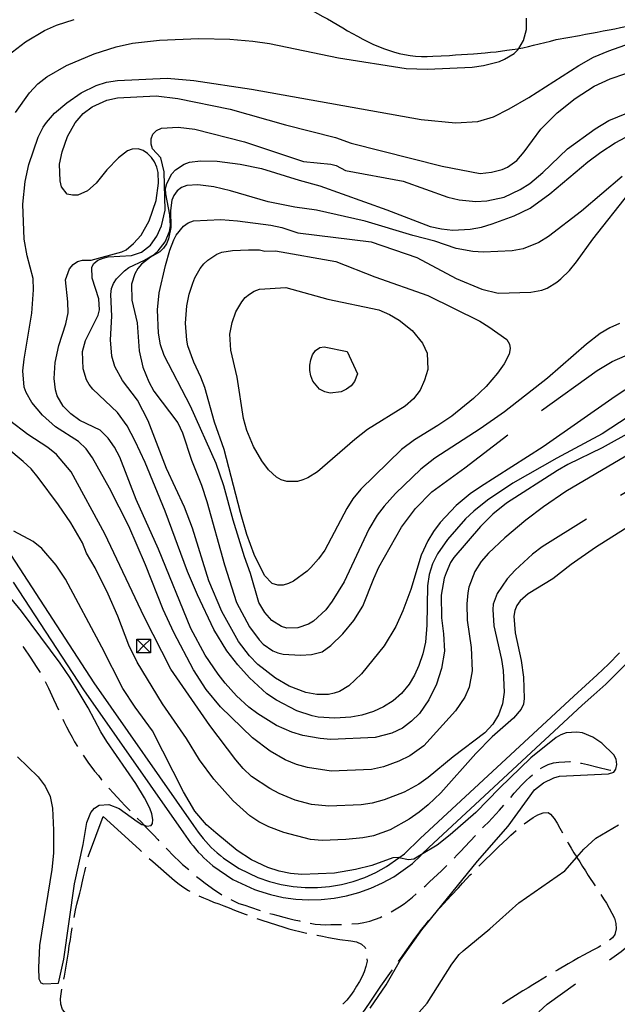
# Model space of a CAD drawing. Units: inches. Extents: x 682106 to 685829, y 4159278 to 4161670.
# Drawn here: x 684406 to 684694, y 4160381 to 4160854 of the extents above; entities that cross this region are included whole.
import ezdxf

# ---------------------------------------------------------------- set-up
doc = ezdxf.new("R2010")
doc.units = ezdxf.units.IN
doc.header["$MEASUREMENT"] = 0
doc.layers.add('Cartografia', color=7, linetype='Continuous')

# ---------------------------------------------------------------- blocks, each defined once
blk = doc.blocks.new('77')
at = {"layer": 'Cartografia', "color": 7, "linetype": 'Continuous'}
blk.add_lwpolyline([(684393.68, 4160608.89), (684441.67, 4160535.31), (684489.65, 4160466.77), (684490.72, 4160465.13), (684491.84, 4160463.54), (684493.01, 4160461.98), (684494.24, 4160460.46), (684495.51, 4160458.98), (684496.83, 4160457.54), (684498.2, 4160456.15), (684499.61, 4160454.8), (684501.06, 4160453.49), (684502.56, 4160452.24), (684504.1, 4160451.04), (684511.54, 4160446), (684520.63, 4160441.68), (684526.15, 4160439.77), (684531.82, 4160438.33), (684537.59, 4160437.36), (684543.42, 4160436.88), (684549.26, 4160436.89), (684555.09, 4160437.38), (684560.86, 4160438.35), (684566.52, 4160439.8), (684572.05, 4160441.72), (684577.39, 4160444.09), (684582.53, 4160446.9), (684588.49, 4160451.17), (684588.5, 4160451.17), (684591.17, 4160453.08), (684598.78, 4160460.51), (684672.74, 4160529), (684678.39, 4160534), (684683.93, 4160539.13), (684689.34, 4160544.4), (684694.62, 4160549.8)], dxfattribs=at)
blk = doc.blocks.new('78')
at = {"layer": 'Cartografia', "color": 7, "linetype": 'Continuous'}
blk.add_lwpolyline([(684402.9, 4160583.73), (684436.69, 4160531.94), (684484.84, 4160463.16), (684485.91, 4160461.54), (684487.04, 4160459.95), (684488.2, 4160458.4), (684489.41, 4160456.88), (684490.66, 4160455.39), (684491.95, 4160453.94), (684493.28, 4160452.53), (684494.65, 4160451.15), (684496.06, 4160449.81), (684497.51, 4160448.51), (684498.99, 4160447.26), (684508.55, 4160440.77), (684518.97, 4160435.82), (684520.86, 4160435.24), (684526.74, 4160433.43), (684532.75, 4160432.09), (684538.85, 4160431.25), (684545, 4160430.9), (684551.15, 4160431.05), (684557.27, 4160431.68), (684563.33, 4160432.81), (684569.27, 4160434.42), (684575.06, 4160436.51), (684580.67, 4160439.05), (684586.06, 4160442.04), (684595.03, 4160448.46), (684598.98, 4160452.32), (684599.35, 4160452.69), (684602.91, 4160456.16), (684676.76, 4160524.55), (684682.41, 4160529.55), (684688.06, 4160534.77), (684693.57, 4160540.15), (684698.96, 4160545.65)], dxfattribs=at)
blk = doc.blocks.new('81')
at = {"layer": 'Cartografia', "color": 7, "linetype": 'Continuous'}
blk.add_lwpolyline([(684697.77, 4160644.4), (684668.79, 4160627.4), (684658.05, 4160620.03), (684649.67, 4160613.62), (684639.45, 4160605.19), (684631.6, 4160597.72), (684628.17, 4160593.7), (684625.02, 4160588.86), (684622.12, 4160581.37), (684621.64, 4160578.7), (684621.16, 4160573.37), (684621.41, 4160565.43), (684623.21, 4160552.38), (684623.73, 4160541.19), (684622.29, 4160533.29), (684620.22, 4160528.5), (684615.71, 4160521.9), (684600.58, 4160505.05), (684593.69, 4160500.16), (684588.51, 4160497.63), (684581.04, 4160494.87), (684575.32, 4160493.64), (684555.83, 4160492.86), (684544.54, 4160494.63), (684539.29, 4160496.07), (684533.77, 4160498.23), (684526.46, 4160502.47), (684518.09, 4160508.83), (684502.58, 4160523.78), (684495.81, 4160532.14), (684489.7, 4160541.62), (684480.2, 4160559.5), (684475.11, 4160570.59), (684466.52, 4160592.13), (684458.43, 4160610.68), (684449.15, 4160629.05), (684441, 4160643.61), (684438.03, 4160647.94), (684434.25, 4160651.5), (684423.2, 4160658.58), (684416.92, 4160664.07), (684411.81, 4160670.22), (684409.06, 4160675.04), (684408.09, 4160677.64), (684407.49, 4160685.45), (684408.07, 4160691.14), (684411.87, 4160713.25), (684412.68, 4160724.37), (684412.42, 4160729.9), (684409.51, 4160740.74), (684408.18, 4160748.75), (684407.51, 4160765.71), (684408.58, 4160776.61), (684410.37, 4160784.76), (684414.82, 4160797.98), (684417.25, 4160802.68), (684418.83, 4160805.04), (684422.73, 4160809.44), (684428.64, 4160814.41), (684435.53, 4160819.19), (684442.84, 4160822.78), (684447.83, 4160824.34), (684453.09, 4160825.18), (684476.9, 4160826.28), (684489.84, 4160825.19), (684517.51, 4160821.05), (684599.3, 4160806.39), (684615.76, 4160804.87), (684626.45, 4160805.48), (684634.06, 4160807.76), (684641.6, 4160811.48), (684650.99, 4160816.98), (684675.1, 4160832.44), (684682.15, 4160836.38), (684689.59, 4160839.49), (684715.45, 4160848.52)], dxfattribs=at)
blk = doc.blocks.new('85')
at = {"layer": 'Cartografia', "color": 7, "linetype": 'Continuous'}
for points in [[(684703.19, 4160613.2), (684683.17, 4160600.47), (684671.38, 4160592.21), (684662.54, 4160585.41), (684650.71, 4160578.12), (684646.88, 4160574.81), (684645.3, 4160572.56), (684644.33, 4160570.11), (684643.85, 4160567.43), (684644.46, 4160559.39), (684647.37, 4160546.03), (684648.46, 4160538.12), (684648.82, 4160527.77), (684648.46, 4160525.11), (684647.37, 4160522.65), (684643.71, 4160518.26), (684633.4, 4160509.35), (684625.57, 4160501.39), (684608.61, 4160482.41), (684602.61, 4160476.71), (684598.2, 4160473.13), (684593.41, 4160469.78), (684584.25, 4160464.53), (684576.31, 4160461.76), (684571.17, 4160460.79), (684562.9, 4160459.93), (684551.59, 4160459.41), (684546.02, 4160459.99), (684533.1, 4160463.25), (684525.86, 4160466.05), (684521.16, 4160468.48), (684516.81, 4160471.42), (684508.77, 4160478.52), (684499.49, 4160488.93), (684492.55, 4160498.25), (684486.29, 4160508.57), (684474.79, 4160525.27), (684462.54, 4160545.31), (684458.43, 4160553.44), (684453.2, 4160567.41), (684448.49, 4160578.04), (684442.24, 4160590.65), (684438.18, 4160597.81), (684436.14, 4160602.66), (684430.64, 4160612.29), (684424.69, 4160621.05), (684414.92, 4160634.22), (684411.48, 4160638.27), (684407.7, 4160641.83), (684392.67, 4160654.15)], [(684400.35, 4160837.33), (684408.73, 4160843.74), (684417.99, 4160849.23), (684423.66, 4160851.78), (684432.21, 4160854.47)], [(684598.31, 4160376.85), (684602.09, 4160381.24), (684613.99, 4160399.99), (684617.52, 4160404.61), (684619.36, 4160406.38), (684632.25, 4160416.98), (684646.25, 4160429.56), (684668.32, 4160444.8), (684674.08, 4160451.45), (684677.47, 4160455.35), (684683.26, 4160460.56), (684694.28, 4160467.09)]]:
    blk.add_lwpolyline(points, dxfattribs=at)
blk = doc.blocks.new('89')
at = {"layer": 'Cartografia', "color": 7, "linetype": 'Continuous'}
for points in [[(684522.62, 4160868.11), (684524.51, 4160867.77), (684525.44, 4160867.55), (684529.63, 4160866.56), (684534.65, 4160864.75), (684537.23, 4160863.66), (684539.94, 4160862.46), (684542.65, 4160861.14), (684545.25, 4160859.69), (684551.93, 4160856.03), (684552.56, 4160855.68), (684552.56, 4160855.68), (684554.15, 4160854.8), (684561.59, 4160850.45), (684563.82, 4160849.1), (684568.64, 4160846.43), (684571.11, 4160845.1), (684573.34, 4160843.88), (684575.92, 4160842.67), (684581.08, 4160840.62), (684583.53, 4160839.77), (684585.98, 4160838.92), (684588.66, 4160838.2), (684591.22, 4160837.72), (684593.89, 4160837.24), (684596.56, 4160836.88), (684599.34, 4160836.77), (684602.11, 4160836.77), (684604.87, 4160836.9), (684612.81, 4160837.27), (684615.69, 4160837.52), (684618.7, 4160837.66), (684621.58, 4160837.8), (684624.47, 4160837.93), (684629.99, 4160838.43), (684632.62, 4160838.79), (684635.26, 4160839.03), (684640.53, 4160839.76), (684643.05, 4160840.11), (684645.68, 4160840.48), (684646.16, 4160840.57), (684646.22, 4160840.58), (684648.19, 4160840.95), (684650.81, 4160841.56), (684653.32, 4160842.16), (684656.06, 4160842.76), (684658.68, 4160843.49), (684661.42, 4160844.1), (684664.28, 4160844.83), (684675.4, 4160846.79), (684678.26, 4160847.41), (684681.13, 4160847.9), (684684, 4160848.39), (684686.86, 4160849.01), (684689.73, 4160849.5), (684692.36, 4160850.11), (684695.11, 4160850.6), (684697.61, 4160851.19), (684702.63, 4160852.15), (684705.49, 4160852.76), (684713.95, 4160854.96), (684716.8, 4160855.82), (684719.17, 4160856.65), (684721.89, 4160857.86), (684724.48, 4160859.06), (684727.19, 4160860.39), (684728, 4160860.77), (684728.37, 4160860.94), (684729.15, 4160861.31), (684729.79, 4160861.6), (684729.81, 4160861.61), (684730.51, 4160861.97), (684732.38, 4160862.92), (684734.73, 4160864.24), (684737.18, 4160865.8), (684739.42, 4160866.98), (684741.64, 4160868.53), (684742.92, 4160869.6), (684742.93, 4160869.6), (684743.5, 4160870.07)], [(684321.34, 4160799.35), (684325.28, 4160800.6), (684328.01, 4160801.44), (684330.5, 4160802.4), (684332.86, 4160803.48), (684333.59, 4160803.88), (684333.66, 4160803.91), (684335.33, 4160804.8), (684337.67, 4160806.35), (684340, 4160808.02), (684340.14, 4160808.14), (684343.95, 4160811.1), (684345.93, 4160812.76), (684348.01, 4160814.66), (684349.96, 4160816.68), (684351.67, 4160818.93), (684353.36, 4160821.3), (684356.05, 4160825.76), (684357.15, 4160828.1), (684358.56, 4160831.61)], [(684297.44, 4160791.76), (684308.15, 4160795.17)]]:
    blk.add_lwpolyline(points, dxfattribs=at)
blk = doc.blocks.new('661')
at = {"layer": 'Cartografia', "color": 7, "linetype": 'Continuous'}
for points in [[(684841.04, 4160804.18), (684840.46, 4160800.8), (684839.41, 4160796.88)], [(684689.86, 4160402.07), (684695.42, 4160406.04), (684705.64, 4160414.47), (684714.2, 4160424.75), (684717, 4160429.22), (684717.86, 4160431.67), (684717.86, 4160434.2), (684716.42, 4160439.19), (684716.19, 4160441.71), (684716.54, 4160444.38), (684716.71, 4160444.91), (684717.39, 4160446.95), (684719.71, 4160451.51), (684721.3, 4160453.64), (684728.3, 4160461.19), (684729.51, 4160461.36), (684729.62, 4160461.37), (684735.43, 4160458.55), (684738, 4160457.3), (684743.01, 4160455.73), (684750.73, 4160455.6), (684752.98, 4160456.55), (684758.87, 4160462.12), (684775.97, 4160483.16), (684799.2, 4160509.78), (684801.1, 4160510.47), (684802.93, 4160510.08), (684813.35, 4160501.59), (684813.44, 4160501.52), (684817.8, 4160498.47), (684820.26, 4160497.5), (684822.92, 4160497.26), (684824.68, 4160497.59), (684828.18, 4160498.23), (684834.64, 4160500.74), (684838.42, 4160502.21), (684843.09, 4160504.02), (684843.69, 4160504.25), (684847.69, 4160505.98), (684852.28, 4160507.97), (684856.86, 4160509.95), (684859.28, 4160510.99), (684861.39, 4160512.07), (684865.85, 4160514.34), (684870.32, 4160516.62), (684874.77, 4160518.89), (684875.49, 4160519.26), (684881.89, 4160522.52), (684904.93, 4160534.92), (684914.68, 4160540.55), (684916.65, 4160541.97), (684918.99, 4160543.64), (684920.34, 4160545.75), (684920.27, 4160547.19), (684920.27, 4160547.2), (684919.2, 4160552.07), (684918.12, 4160556.96), (684917.99, 4160557.58), (684917.64, 4160562.57), (684917.62, 4160562.98), (684918.4, 4160564.22), (684922.3, 4160565.97), (684923.77, 4160566.96), (684924.4, 4160567.39), (684925.29, 4160569), (684925.21, 4160570.68), (684923.04, 4160581.19), (684921.2, 4160600.14), (684918.43, 4160610.5), (684912.41, 4160628.54), (684906.95, 4160652.87), (684906.1, 4160658.14), (684905.85, 4160663.55), (684906.59, 4160665.99), (684908.17, 4160668.23), (684910.25, 4160670.14), (684914.93, 4160673.25), (684935.05, 4160683.7), (684955.66, 4160696.58), (684960.25, 4160699.08), (684960.55, 4160700.3), (684960.32, 4160702.82), (684954.21, 4160720.25), (684953.8, 4160721.26), (684950.68, 4160728.91), (684950.26, 4160729.95), (684949.91, 4160732.47), (684950.21, 4160733.77), (684950.37, 4160734.46), (684950.51, 4160735.03), (684952.63, 4160738.32)], [(684813.73, 4160726.08), (684806.73, 4160711.75), (684803.82, 4160707.03), (684791.14, 4160691.98), (684785.26, 4160686.17), (684772.42, 4160674.61), (684765.68, 4160669.24), (684748.62, 4160657.6), (684695.24, 4160625.47)]]:
    blk.add_lwpolyline(points, dxfattribs=at)
blk = doc.blocks.new('664')
at = {"layer": 'Cartografia', "color": 7, "linetype": 'Continuous'}
for points in [[(684468.93, 4160556.42), (684468.93, 4160549.79), (684462.3, 4160549.79)], [(684462.3, 4160549.79), (684462.3, 4160556.42), (684468.93, 4160556.42)], [(684462.3, 4160549.79), (684465.61, 4160553.11), (684468.93, 4160556.42)]]:
    blk.add_lwpolyline(points, dxfattribs=at)

msp = doc.modelspace()

# ---------------------------------------------------------------- linework, layer by layer
at = {"layer": 'Cartografia', "color": 7, "linetype": 'Continuous'}
for points in [[(684404.03, 4160809.78), (684410.7, 4160819.25), (684414.72, 4160823.53), (684419.03, 4160826.86), (684428.53, 4160832.36), (684441.89, 4160838.04), (684452.34, 4160841.3), (684460.21, 4160843.11), (684473.28, 4160844.55), (684492.16, 4160845.43), (684507.12, 4160845.04), (684518.25, 4160844.1), (684526.14, 4160842.9), (684559.48, 4160836.13), (684592.02, 4160830.88), (684602.27, 4160830.64), (684623.8, 4160831.63), (684629.19, 4160832.36), (684636.93, 4160834.29), (684639.41, 4160835.37), (684643.98, 4160838.23), (684645.82, 4160840), (684646.16, 4160840.57), (684648.51, 4160844.46), (684649.96, 4160849.71), (684649.95, 4160855.14)], [(684701.07, 4160656.6), (684686.38, 4160648.45), (684669.88, 4160640.34), (684664.83, 4160637.45), (684640.25, 4160621.86), (684633.75, 4160616.49), (684627.76, 4160610.55), (684614.95, 4160595.62), (684613.37, 4160593.26), (684611.19, 4160588.34), (684610.34, 4160585.77), (684608.92, 4160577.51), (684609.06, 4160566.55), (684610.02, 4160558.88), (684610.4, 4160550.58), (684608.98, 4160542.2), (684606.56, 4160534.73), (684602.93, 4160527.22), (684598.41, 4160520.62), (684594.61, 4160516.83), (684590.19, 4160513.49), (684585.11, 4160511.09), (684577.02, 4160509.03), (684555.73, 4160508.04), (684550.53, 4160508.52), (684542.27, 4160509.95), (684537.01, 4160511.63), (684529.51, 4160514.78), (684520.57, 4160520.39), (684516.32, 4160523.69), (684510.41, 4160529.08), (684504.82, 4160535.21), (684501.49, 4160539.52), (684495.28, 4160548.63), (684488.3, 4160561.56), (684472.8, 4160599.65), (684462.06, 4160623.5), (684454.12, 4160643.86), (684451.61, 4160648.8), (684448.63, 4160653.12), (684444.72, 4160656.92), (684434.98, 4160661.65), (684430.62, 4160664.7), (684426.83, 4160668.51), (684424.07, 4160673.44), (684423.22, 4160676.29), (684422.6, 4160681.81), (684422.97, 4160689.42), (684424.88, 4160697.7), (684428.26, 4160708.1), (684429.34, 4160713.33), (684429.21, 4160718.75), (684428, 4160729.3), (684429.92, 4160734.57), (684431.64, 4160736.58), (684433.86, 4160738.12), (684436.24, 4160738.72), (684440.37, 4160738.75), (684455.15, 4160742.78), (684457.26, 4160743.7), (684460.7, 4160746.72), (684464.37, 4160750.74), (684468.26, 4160757.67), (684471.67, 4160767.47), (684472.85, 4160775.72), (684472.61, 4160780.89), (684472.01, 4160783.51), (684470.93, 4160786), (684469.39, 4160788.09), (684467.49, 4160790.05), (684465.37, 4160791.52), (684462.93, 4160792.25), (684460.16, 4160792.13), (684457.79, 4160791.29), (684453.49, 4160787.96), (684447.85, 4160782.16), (684442.72, 4160775.77), (684438.67, 4160772.09), (684433.95, 4160770.06), (684431.42, 4160769.95), (684428.86, 4160770.55), (684426.17, 4160774.04), (684425.44, 4160776.9), (684425.18, 4160784.96), (684426.35, 4160790.92), (684428.91, 4160798.15), (684432.7, 4160804.83), (684436.47, 4160809.23), (684440.78, 4160812.44), (684447.99, 4160815.66), (684453.11, 4160816.87), (684471.63, 4160817.84), (684482.17, 4160816.52), (684507.23, 4160811.42), (684533.98, 4160803.85), (684558, 4160797.73), (684565.6, 4160794.95), (684609.25, 4160783.96), (684627.62, 4160780.35), (684633.12, 4160781.08), (684638.25, 4160782.29), (684640.85, 4160783.49), (684645.28, 4160786.71), (684648.82, 4160790.85), (684656.76, 4160801.7), (684664.71, 4160809.54), (684673.42, 4160816.57), (684682.55, 4160822.42), (684690.22, 4160825.9), (684705.28, 4160831.18)], [(684590.55, 4160776.7), (684611.99, 4160769.02), (684617.47, 4160767.71), (684625.58, 4160767), (684630.87, 4160767.24), (684639.1, 4160769.07), (684646.89, 4160772.68), (684651.45, 4160775.66), (684657.72, 4160780.89), (684669.6, 4160792.29), (684683.02, 4160801.95), (684689.58, 4160805.87), (684715.48, 4160816.59)], [(684724.91, 4160680.36), (684686.31, 4160655.2), (684664.56, 4160643.47), (684643.3, 4160631.4), (684631.15, 4160623.24), (684624.52, 4160617.99), (684620.59, 4160614.32), (684611.9, 4160604.27), (684607.15, 4160597.43), (684604.6, 4160592.61), (684603.03, 4160587.48), (684602.2, 4160582.01), (684601.87, 4160563.08), (684601.28, 4160554.98), (684599.98, 4160549.37), (684598.07, 4160543.74), (684595.99, 4160539.07), (684593.42, 4160534.73), (684589.77, 4160530.22), (684585.72, 4160526.66), (684581.15, 4160523.8), (684576.2, 4160521.52), (684570.73, 4160519.82), (684565.35, 4160518.85), (684557.66, 4160518.37), (684549.69, 4160518.85), (684546.77, 4160519.44), (684539.42, 4160521.87), (684529.55, 4160526.95), (684524.94, 4160530.12), (684516.52, 4160537.68), (684510.92, 4160544.05), (684505.67, 4160550.8), (684499.41, 4160560.99), (684491.53, 4160577.62), (684486.8, 4160588.85), (684476.05, 4160618), (684466.29, 4160641.41), (684461.6, 4160651.67), (684457.64, 4160658.96), (684453, 4160665.5), (684441.16, 4160676.64), (684439.37, 4160678.85), (684438.18, 4160681.08), (684436.49, 4160686.43), (684436.22, 4160694.85), (684437.67, 4160700.1), (684443.73, 4160712.31), (684444.33, 4160714.87), (684444.09, 4160720.16), (684440.86, 4160730.13), (684440.62, 4160735.3), (684441.62, 4160737.04), (684443.59, 4160738.69), (684446.08, 4160739.65), (684448.58, 4160740.25), (684459.76, 4160740.89), (684464.62, 4160742.56), (684468.92, 4160746.01), (684471.98, 4160750.25), (684474.16, 4160755.29), (684476.07, 4160762.8), (684475.54, 4160781.3), (684473.96, 4160787.89), (684469.91, 4160792.33), (684469.21, 4160794.59), (684469.21, 4160797.12), (684470.07, 4160799.33), (684471.8, 4160801.1), (684474.27, 4160802.3), (684482.21, 4160802.78), (684490.33, 4160801.71), (684514.23, 4160795.59), (684542.63, 4160786.18), (684555.7, 4160784.85), (684558.38, 4160784.25), (684562.83, 4160781.81), (684590.55, 4160776.7)], [(684582.63, 4160762.96), (684603.49, 4160754.89), (684608.96, 4160753.81), (684614.53, 4160753.23), (684622.83, 4160753.61), (684628.2, 4160754.58), (684633.43, 4160756.15), (684643.98, 4160760.01), (684651.76, 4160763.75), (684661.2, 4160770.69), (684679.41, 4160786.11), (684685.7, 4160790.74), (684692.61, 4160795.16), (684705.55, 4160802.03)], [(684726.16, 4160695.12), (684692.59, 4160673.08), (684657.92, 4160648.82), (684627.72, 4160629.59), (684622.81, 4160626.23), (684616.08, 4160620.74), (684608.38, 4160612.55), (684605.09, 4160608.18), (684602.4, 4160603.71), (684599.23, 4160596.7), (684594.21, 4160580.32), (684590.34, 4160570.02), (684586.96, 4160562.51), (684581.37, 4160553.09), (684570.54, 4160539.69), (684564.42, 4160533.87), (684559.97, 4160531.13), (684557.35, 4160530.29), (684554.6, 4160529.8), (684549.07, 4160529.66), (684543.72, 4160530.62), (684535.74, 4160533.75), (684529.06, 4160537.54), (684520.56, 4160544.13), (684516.51, 4160548.28), (684511.37, 4160555.16), (684503.35, 4160569.61), (684497, 4160584.5), (684489.08, 4160609.8), (684485.36, 4160619.87), (684476.67, 4160638.51), (684467.77, 4160661.48), (684462.61, 4160671.36), (684455.43, 4160680.79), (684451.75, 4160687.49), (684450.31, 4160692.49), (684449.7, 4160700.41), (684450.38, 4160711.77), (684449.9, 4160722.23), (684450.13, 4160725.02), (684451.1, 4160727.47), (684452.56, 4160729.71), (684456.36, 4160733.62), (684458.58, 4160735.17), (684466.01, 4160738.65), (684470.7, 4160741.39), (684472.67, 4160743.17), (684475.96, 4160747.54), (684478.02, 4160752.58), (684478.5, 4160755.25), (684478.25, 4160760.54), (684476.34, 4160770.58), (684476.22, 4160773.22), (684476.83, 4160775.66), (684479.27, 4160780.23), (684480.99, 4160782.12), (684485.2, 4160784.97), (684487.69, 4160785.8), (684493.08, 4160786.54), (684501.04, 4160786.42), (684512.08, 4160784.88), (684522.41, 4160782.83), (684540.51, 4160777.16), (684550.52, 4160774.49), (684582.63, 4160762.96)], [(684696.01, 4160778.93), (684676.42, 4160762.23), (684660.47, 4160750.05), (684655.78, 4160747.3), (684648.33, 4160744.18), (684643.07, 4160743.22), (684629.24, 4160742.58), (684624.05, 4160742.82), (684616.14, 4160744.38), (684605.86, 4160747.88), (684595.13, 4160750.52), (684572.28, 4160757.42), (684548.77, 4160762.84), (684538.46, 4160764.17), (684525.57, 4160766.71), (684507.49, 4160772.02), (684499.45, 4160773.93), (684491.68, 4160775.02), (684486.4, 4160774.66), (684483.91, 4160773.7), (684481.81, 4160772.15), (684480.23, 4160769.91), (684479.25, 4160767.58), (684478.52, 4160762.6), (684478.78, 4160754.42), (684477.59, 4160748.94), (684476.61, 4160746.61), (684475.26, 4160744.5), (684473.41, 4160742.72), (684468.95, 4160740.23), (684464.65, 4160736.77), (684462.82, 4160734.64), (684461.37, 4160732.16), (684459.79, 4160727.15), (684460.03, 4160719.45), (684462.46, 4160708.59), (684463.56, 4160695.15), (684465.25, 4160687.27), (684468.11, 4160680.17), (684470.61, 4160675.71), (684482.04, 4160660.45), (684484.31, 4160655.61), (684488.66, 4160642.44), (684493.55, 4160630.49), (684496.08, 4160622.66), (684504.48, 4160592.19), (684510.38, 4160574.03), (684516.59, 4160562.27), (684521.21, 4160556.09), (684523.24, 4160554.02), (684527.85, 4160550.73), (684530.18, 4160549.76), (684532.86, 4160549.16), (684541.08, 4160548.58), (684546.37, 4160548.94), (684551.49, 4160550.26), (684555.81, 4160553.23), (684561.57, 4160558.92), (684566.82, 4160565.31), (684571.2, 4160572.26), (684576.37, 4160585.52), (684578.89, 4160590.94), (684589.81, 4160610.24), (684596.5, 4160619.23), (684604.33, 4160627.18), (684620.31, 4160638.77), (684640.9, 4160654.6)], [(684575.14, 4160747.55), (684597.06, 4160740), (684616.09, 4160729.92), (684628.5, 4160724.71), (684636.3, 4160722.9), (684651.95, 4160723.26), (684657.33, 4160724.23), (684659.81, 4160725.19), (684664.5, 4160728.06), (684666.47, 4160729.72), (684670.62, 4160733.77), (684674.05, 4160737.9), (684681.86, 4160748.87), (684699.4, 4160770.89)], [(684694.7, 4160708.25), (684689.98, 4160706.1), (684685.41, 4160703.36), (684678.78, 4160698.23), (684660.01, 4160681.94), (684639.3, 4160665.79), (684627.63, 4160657.54), (684605.75, 4160643.51), (684599, 4160638.14), (684586.89, 4160626.37), (684581.39, 4160620.33), (684578.1, 4160615.96), (684574.07, 4160609.27), (684562.1, 4160584.01), (684556.39, 4160574.59), (684553.33, 4160570.47), (684547.43, 4160565.02), (684544.97, 4160563.58), (684539.87, 4160561.77), (684534.57, 4160561.65), (684532.01, 4160562.37), (684527.41, 4160565.3), (684523.98, 4160569.23), (684521.11, 4160574.04), (684517.09, 4160587.96), (684514.18, 4160596.02), (684508.67, 4160613.6), (684504.17, 4160630.14), (684500.54, 4160640.94), (684488.18, 4160668.45), (684475.48, 4160692.81), (684473.79, 4160698.03), (684472.82, 4160703.53), (684472.29, 4160714.83), (684473.12, 4160723.06), (684476.13, 4160736.1), (684478.2, 4160743.55), (684480.13, 4160748.58), (684481.36, 4160750.8), (684484.77, 4160755.06), (684486.99, 4160756.61), (684489.6, 4160757.57), (684502.82, 4160758.3), (684510.8, 4160757.71), (684526.81, 4160755.56), (684532.17, 4160754.36), (684539.87, 4160751.94), (684575.14, 4160747.55)], [(684558.11, 4160738.08), (684576.89, 4160730.75), (684602.49, 4160721.7), (684627.41, 4160709.35), (684631.87, 4160706.66), (684640.47, 4160700.55), (684641.77, 4160698.33), (684641.99, 4160696.17), (684641.52, 4160693.49), (684639.2, 4160688.81), (684636.03, 4160684.32), (684630.55, 4160677.92), (684624.43, 4160672.1), (684613.97, 4160663.66), (684607.31, 4160659.13), (684595.94, 4160652.22), (684589.77, 4160647.6), (684570.17, 4160628.49), (684566.4, 4160623.86), (684563.48, 4160619.26), (684552.84, 4160599.25), (684549.78, 4160595.01), (684546.12, 4160590.86), (684544.27, 4160589.09), (684537.74, 4160584.33), (684535.39, 4160583.14), (684532.77, 4160582.41), (684530.24, 4160582.3), (684527.55, 4160583.14), (684523.88, 4160586.94), (684518.84, 4160597.07), (684515.38, 4160606.68), (684512.24, 4160617.26), (684504.33, 4160647.62), (684499.74, 4160660.79), (684495.11, 4160677.44), (684493.2, 4160682.42), (684489.73, 4160689.61), (684486.95, 4160697.55), (684486.35, 4160700.18), (684485.72, 4160708.46), (684486.42, 4160716.81), (684487.61, 4160722.41), (684489.3, 4160727.67), (684490.26, 4160730.24), (684492.83, 4160734.7), (684494.53, 4160736.95), (684496.5, 4160738.73), (684500.94, 4160741.58), (684503.31, 4160742.54), (684508.33, 4160743.37), (684516.15, 4160743.73), (684521.46, 4160743.62), (684524.01, 4160743.13), (684529.07, 4160743.25), (684558.11, 4160738.08)], [(684554.37, 4160719.95), (684578.83, 4160714.82), (684583.99, 4160712.64), (684588.7, 4160709.85), (684594.84, 4160704.83), (684599.81, 4160698.79), (684602.09, 4160693.96), (684602.45, 4160686.14), (684600.88, 4160681.01), (684598.69, 4160676.21), (684595.51, 4160671.96), (684591.46, 4160668.4), (684573.41, 4160657.32), (684567.25, 4160652.46), (684549.3, 4160636.8), (684544.61, 4160633.94), (684542.24, 4160632.98), (684539.74, 4160632.27), (684534.57, 4160632.15), (684531.88, 4160632.99), (684529.53, 4160634.32), (684525.75, 4160637.88), (684522.53, 4160642.19), (684518.48, 4160649), (684515.35, 4160656.81), (684513.76, 4160662.52), (684510.67, 4160682.38), (684507.54, 4160695.37), (684507.18, 4160703.19), (684508.25, 4160708.66), (684510.06, 4160713.92), (684512.85, 4160718.75), (684514.56, 4160720.76), (684516.65, 4160722.42), (684518.88, 4160723.85), (684521.36, 4160724.81), (684534.11, 4160725.52), (684554.37, 4160719.95)], [(684563.61, 4160694.71), (684568.56, 4160684.09), (684567.16, 4160680.41), (684565.45, 4160678.28), (684563.24, 4160676.61), (684560.77, 4160675.42), (684555.37, 4160674.8), (684552.81, 4160675.41), (684550.35, 4160676.62), (684547.03, 4160680.56), (684546.07, 4160683.05), (684545.71, 4160685.69), (684545.59, 4160688.21), (684546.08, 4160690.76), (684546.93, 4160693.21), (684548.4, 4160695.33), (684550.5, 4160696.75), (684552.53, 4160697.09), (684563.61, 4160694.71)], [(684657.07, 4160666.38), (684683.94, 4160685.58), (684691.21, 4160689.89), (684709.99, 4160698.11)], [(684678.77, 4160614.12), (684657.49, 4160600.72), (684652.83, 4160597.25), (684644.39, 4160589.63), (684640.61, 4160585.36), (684635.75, 4160578.39), (684633.94, 4160573.24), (684633.7, 4160570.7), (684634.18, 4160562.77), (684637.95, 4160546.55), (684638.67, 4160541.28), (684639.15, 4160530.82), (684638.33, 4160525.24), (684636.52, 4160519.97), (684633.72, 4160515.39), (684629.82, 4160511.23), (684614.56, 4160499.68), (684602.61, 4160489.84), (684598.06, 4160486.62), (684591.01, 4160482.68), (684581.42, 4160478.98), (684575.7, 4160477.51), (684570.32, 4160476.66), (684554.8, 4160475.94), (684546.45, 4160476.76), (684538.64, 4160478.81), (684530.9, 4160482.07), (684526.33, 4160484.51), (684517.63, 4160490.25), (684513.59, 4160494.16), (684510.02, 4160498.34), (684497.45, 4160514.75), (684478.73, 4160541.84), (684465.87, 4160567.04), (684446.91, 4160607.01), (684430.71, 4160636.87), (684423.69, 4160645.22), (684419.44, 4160648.64), (684409.87, 4160654.83), (684401.12, 4160661.53)], [(684574.72, 4160378.77), (684582.4, 4160389.97), (684589.31, 4160402.1), (684599.49, 4160416.55), (684626.28, 4160449.61), (684641.17, 4160466.32), (684653.74, 4160483.78), (684658.04, 4160487.23), (684663.11, 4160489.63), (684665.85, 4160490.36), (684689.42, 4160491.57), (684691.91, 4160492.41), (684692.93, 4160493.78), (684693.42, 4160496.1), (684693.07, 4160498.61), (684691.88, 4160500.72), (684686.2, 4160506.37), (684681.85, 4160509.18), (684676.82, 4160511.24), (684674.15, 4160511.59), (684668.98, 4160511.23), (684666.49, 4160510.4), (684664.26, 4160509.09), (684652.06, 4160499.24), (684636.95, 4160484.69), (684625.56, 4160472.95), (684613.17, 4160462.14), (684606.89, 4160457.15), (684599.35, 4160452.69), (684595.63, 4160450.48), (684593.12, 4160450.12), (684588.49, 4160451.17), (684588.24, 4160451.22), (684585.6, 4160451.1), (684575.53, 4160447.38), (684567.66, 4160445.45), (684557.5, 4160443.77), (684541.74, 4160443.05), (684536.3, 4160443.52), (684530.82, 4160444.71), (684525.43, 4160446.51), (684517.55, 4160450.12), (684510.6, 4160454.62), (684500.32, 4160463.18), (684495.92, 4160467.08), (684490.32, 4160473.57), (684484.82, 4160482.95), (684469.85, 4160512.27), (684461.49, 4160523.69), (684455.65, 4160532.58), (684445.58, 4160552.48), (684428.03, 4160585.29), (684423.5, 4160591.95), (684416.63, 4160599.95), (684412.49, 4160603.37), (684403.23, 4160608.25)], [(684404.99, 4160499.75), (684414.84, 4160490.08), (684418.3, 4160485.54), (684420.58, 4160480.59), (684421.8, 4160474.98), (684422.29, 4160464.52), (684422.2, 4160453.43), (684421.48, 4160445.56), (684415.46, 4160408.89), (684414.99, 4160398.14), (684415.23, 4160392.97), (684416.17, 4160390.96), (684417.39, 4160390.54), (684424.73, 4160390.88), (684427.21, 4160402.32), (684432.28, 4160438.59), (684436.47, 4160457.58), (684438.27, 4160468.15), (684440.22, 4160472.94), (684442.04, 4160475.07), (684444.27, 4160476.5), (684448.95, 4160476.84), (684453.86, 4160474.89), (684462.59, 4160468.55), (684464.7, 4160467.2), (684465.89, 4160466.79), (684467.15, 4160466.35), (684469.19, 4160466.69), (684469.86, 4160467.68), (684470.01, 4160469.62), (684469.53, 4160472.37), (684468.56, 4160474.97), (684466.04, 4160480.04), (684461.87, 4160486.83), (684447.92, 4160507.04), (684445.05, 4160511.72), (684438.97, 4160523.25), (684430.23, 4160537.67), (684425.44, 4160544.8), (684406.81, 4160569.85), (684396.35, 4160582.38)], [(684462.3, 4160556.42), (684465.61, 4160553.11), (684468.93, 4160549.79)], [(684407.5, 4160552.82), (684407.99, 4160552.19), (684411.09, 4160547.63), (684414.21, 4160542.72), (684415.77, 4160540.38), (684415.79, 4160540.33)], [(684418.17, 4160535.93), (684418.53, 4160535.32), (684419.85, 4160532.73), (684422.27, 4160527.42), (684423.59, 4160524.83), (684424.66, 4160522.42)], [(684426.7, 4160517.85), (684427.23, 4160516.69), (684428.55, 4160514.1), (684429.88, 4160511.39), (684431.19, 4160509.16), (684432.38, 4160506.92), (684433.81, 4160504.66)], [(684436.54, 4160500.47), (684437.18, 4160499.55), (684438.74, 4160497.09), (684442.06, 4160492.91), (684443.85, 4160490.7), (684445.39, 4160488.72), (684445.56, 4160488.51)], [(684656.67, 4160494.08), (684657.81, 4160494.81), (684660.41, 4160496.02), (684662.9, 4160496.85), (684665.41, 4160497.21), (684668.3, 4160497.34), (684670.82, 4160497.46), (684671.02, 4160497.43)], [(684675.97, 4160496.7), (684676.41, 4160496.63), (684679.21, 4160496.04), (684684.21, 4160494.71), (684689.57, 4160493.51), (684690.58, 4160493.34)], [(684642.33, 4160480.23), (684644.05, 4160482.24), (684647.72, 4160486.27), (684649.56, 4160488.16), (684651.76, 4160490.07), (684652.74, 4160491.01)], [(684448.84, 4160484.73), (684449.21, 4160484.32), (684450.98, 4160482.47), (684452.89, 4160480.27), (684454.8, 4160478.19), (684456.57, 4160476.35), (684458.59, 4160474.27), (684459.08, 4160473.78)], [(684628.8, 4160465.51), (684629.6, 4160466.39), (684631.56, 4160468.29), (684633.4, 4160470.3), (684635.24, 4160472.2), (684636.96, 4160474.08), (684639.06, 4160476.45)], [(684648.84, 4160467.52), (684653.15, 4160470.49), (684655.38, 4160471.8), (684657.87, 4160472.76), (684660.39, 4160472.88), (684661.51, 4160472.08), (684663.29, 4160470.12), (684664.72, 4160467.89), (684666.04, 4160465.42), (684667.31, 4160463.24)], [(684438.97, 4160451.55), (684439.13, 4160452.16), (684446.21, 4160471.05)], [(684446.21, 4160471.05), (684463.57, 4160455.22), (684464.68, 4160454.2)], [(684462.55, 4160470.18), (684464.53, 4160468.28), (684465.89, 4160466.79), (684465.9, 4160466.78), (684466.44, 4160466.2), (684470.49, 4160462.05), (684472.39, 4160459.96), (684472.95, 4160459.38)], [(684626.92, 4160447.07), (684630.45, 4160450.64), (684632.42, 4160452.42), (684634.49, 4160454.57), (684636.56, 4160456.59), (684640.61, 4160460.27), (684642.46, 4160462.04), (684645.02, 4160464.31)], [(684615.08, 4160450.97), (684616.5, 4160452.53), (684618.34, 4160454.42), (684620.18, 4160456.44), (684625.41, 4160461.84)], [(684669.68, 4160458.83), (684669.99, 4160458.26), (684671.43, 4160455.79), (684672.74, 4160453.56), (684674.08, 4160451.45), (684674.16, 4160451.34), (684675.59, 4160449.23), (684676.89, 4160447.01), (684678.32, 4160444.9), (684679.63, 4160442.67), (684682.9, 4160437.63)], [(684476.44, 4160455.8), (684480.49, 4160451.66), (684482.5, 4160449.71), (684484.39, 4160447.99), (684487.31, 4160445.48)], [(684468.37, 4160450.83), (684469.99, 4160449.37), (684480.53, 4160440.22), (684482.66, 4160438.51), (684485.02, 4160436.93), (684487.26, 4160435.46), (684487.8, 4160435.17)], [(684432.16, 4160422.35), (684432.87, 4160425.96), (684433.46, 4160428.76), (684434.9, 4160434.13), (684435.5, 4160436.69), (684436.12, 4160439.13), (684436.7, 4160442.04), (684437.31, 4160444.6), (684437.78, 4160446.7)], [(684600.63, 4160437.16), (684601.4, 4160437.85), (684603.24, 4160439.62), (684605.21, 4160441.28), (684609.02, 4160444.95), (684610.99, 4160446.73), (684611.59, 4160447.39)], [(684491.11, 4160442.23), (684493.05, 4160440.67), (684495.29, 4160438.97), (684499.91, 4160435.57), (684502.15, 4160434.11), (684503.22, 4160433.39)], [(684606.49, 4160425.11), (684610.12, 4160429.09), (684611.83, 4160431.1), (684613.67, 4160433), (684617.11, 4160436.77), (684619.18, 4160438.91), (684622.85, 4160442.94), (684623.41, 4160443.51)], [(684492.22, 4160432.85), (684494.42, 4160431.82), (684496.87, 4160430.85), (684499.33, 4160429.88), (684501.78, 4160429.03), (684504.23, 4160428.05), (684506.81, 4160427.09), (684509.39, 4160426), (684511.97, 4160425.04), (684514.54, 4160424.07), (684515.48, 4160423.69)], [(684507.62, 4160431.02), (684509.2, 4160430.21), (684511.53, 4160429.24), (684514.35, 4160428.28), (684517.04, 4160427.32), (684521.68, 4160425.87)], [(684584.75, 4160425.09), (684588.86, 4160427.51), (684590.96, 4160429.05), (684595.03, 4160432.25), (684596.89, 4160433.85)], [(684685.74, 4160433.52), (684687.01, 4160431.44), (684688.44, 4160429.34), (684689.75, 4160426.99), (684691.07, 4160424.52), (684692.27, 4160422.05), (684692.99, 4160419.55), (684693.11, 4160416.9), (684692.51, 4160414.22), (684691.26, 4160412.6), (684689.93, 4160411.47)], [(684520.16, 4160421.94), (684522.51, 4160421.07), (684533.15, 4160417.7), (684535.6, 4160416.97), (684543.4, 4160415.04), (684544.12, 4160414.88)], [(684526.45, 4160424.37), (684527.8, 4160423.96), (684530.24, 4160423.35), (684533.05, 4160422.52), (684535.49, 4160421.91), (684538.05, 4160421.3), (684540.6, 4160420.82), (684540.99, 4160420.72)], [(684565.81, 4160419.33), (684569.1, 4160419.49), (684571.61, 4160419.96), (684574.47, 4160420.7), (684579.45, 4160422.5), (684580.27, 4160422.88)], [(684588.34, 4160401.26), (684590.08, 4160403.7), (684591.55, 4160405.82), (684593.14, 4160407.94), (684594.61, 4160410.06), (684596.19, 4160412.3), (684597.78, 4160414.42), (684599.36, 4160416.67), (684601.08, 4160418.67), (684602.79, 4160420.8), (684603.23, 4160421.32)], [(684427.29, 4160392.76), (684427.59, 4160394.14), (684429.47, 4160405.68), (684429.8, 4160408.83), (684430.39, 4160411.87), (684430.75, 4160414.41), (684431.2, 4160417.44)], [(684545.87, 4160419.67), (684548.15, 4160419.24), (684550.69, 4160419), (684553.22, 4160418.87), (684555.75, 4160418.99), (684558.4, 4160418.99), (684560.81, 4160419.1)], [(684549.02, 4160413.87), (684549.12, 4160413.86), (684551.79, 4160413.38), (684554.59, 4160412.79), (684560.06, 4160411.84), (684565.39, 4160411.24), (684568.07, 4160410.64), (684570.52, 4160409.67), (684572.28, 4160408.06), (684572.48, 4160407.44)], [(684685.76, 4160408.72), (684684.37, 4160407.94), (684681.89, 4160406.74), (684677.3, 4160404.36), (684674.95, 4160403.05), (684672.49, 4160401.61), (684670.03, 4160400.05), (684664.86, 4160397.16), (684663.92, 4160396.59)], [(684573.14, 4160402.51), (684573.2, 4160401.36), (684572.59, 4160398.92), (684571.74, 4160396.35), (684570.76, 4160394.01), (684569.55, 4160391.67), (684568.08, 4160389.43), (684566.75, 4160387.08), (684565.16, 4160384.84), (684563.45, 4160382.71), (684561.61, 4160380.94), (684561.58, 4160380.91)], [(684571.21, 4160376.64), (684572, 4160377.68), (684575.39, 4160382.66), (684579.78, 4160389.37), (684584.87, 4160396.59), (684585.37, 4160397.24)], [(684659.6, 4160394.07), (684655.36, 4160391.42), (684653.01, 4160390.1), (684650.68, 4160388.55), (684648.21, 4160387.11), (684641.07, 4160382.68), (684638.35, 4160380.92)], [(684439.98, 4160371.76), (684435.8, 4160372.95), (684433.23, 4160373.79), (684430.78, 4160374.77), (684428.42, 4160376.1), (684426.64, 4160378.19), (684425.8, 4160380.68), (684425.69, 4160383.21), (684425.93, 4160385.75), (684426.28, 4160387.86)], [(684655.91, 4160377.1), (684659.84, 4160380.66), (684673.58, 4160390.46)]]:
    msp.add_lwpolyline(points, dxfattribs=at)

# ---------------------------------------------------------------- block references
at = {"layer": 'Cartografia'}
for name in ['77', '78', '81', '85', '89', '661', '664']:
    msp.add_blockref(name, (0, 0), dxfattribs=at)

doc.saveas('drawing.dxf')
